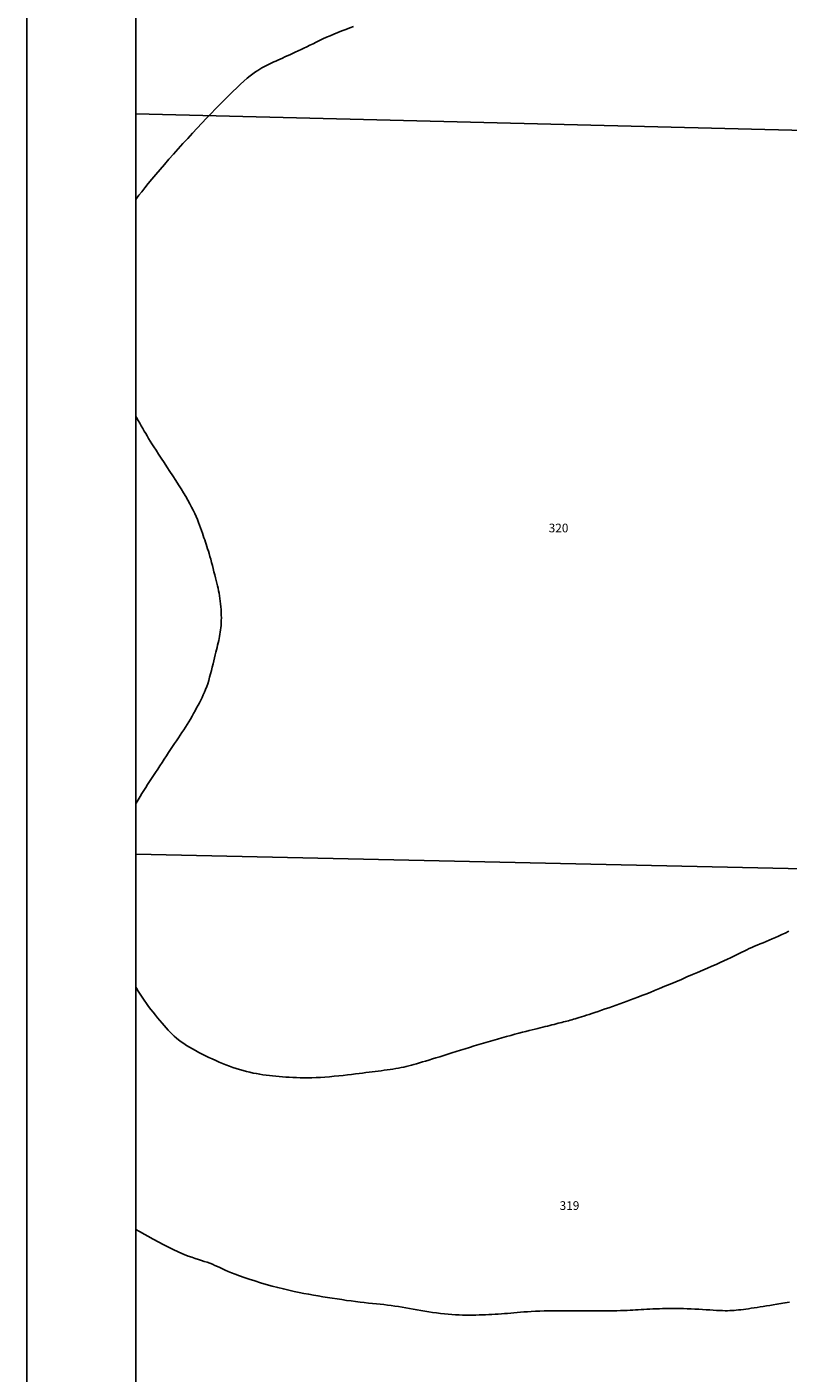
# Model space of a CAD drawing. Units: millimetres. Extents: x 26 to 2474, y -171 to 912.
# Drawn here: x 26 to 166, y 215 to 462 of the extents above; entities that cross this region are included whole.
import ezdxf

# ---------------------------------------------------------------- set-up
doc = ezdxf.new("R2010")
doc.units = ezdxf.units.MM
doc.header["$MEASUREMENT"] = 0
for name, color, linetype in [('AUSENANLAGE', 6, 'CONTINUOUS'), ('FLURSTUECK', 1, 'CONTINUOUS'), ('HOEHENLINIEN', 11, 'CONTINUOUS')]:
    doc.layers.add(name, color=color, linetype=linetype)
doc.styles.get("Standard").update_dxf_attribs({"font": 'romans.shx', "height": 2})

msp = doc.modelspace()

# ---------------------------------------------------------------- linework, layer by layer
at = {"layer": 'FLURSTUECK'}
for p, q in [((46.30006, 445.78039), (214.12392, 441.63684)), ((46.30006, 309.7981), (212.8873, 306.15496))]:
    msp.add_line(p, q, dxfattribs=at)
at = {"layer": 'HOEHENLINIEN'}
for points in [[(26.30006, 822.18048), (1896.30006, 822.18048), (1896.30006, -52.81952), (26.30006, -52.81952)], [(46.30006, 676.9542), (780.09683, 676.9542), (780.09683, 3.21745), (46.30006, 3.21745)]]:
    msp.add_lwpolyline(points, close=True, dxfattribs=at)
for points in [[(46.30006, 430.06868), (46.4087, 430.21545), (46.87024, 430.82369), (47.38243, 431.48288), (47.95027, 432.1976), (48.57678, 432.9703), (49.25704, 433.7949), (49.98417, 434.6632), (50.75128, 435.56699), (51.55147, 436.49808), (52.37787, 437.44825), (53.22356, 438.40931), (54.08168, 439.37305), (54.94606, 440.3323), (55.81353, 441.284), (56.68165, 442.22614), (57.54797, 443.15669), (58.41007, 444.07362), (59.26549, 444.97492), (60.11181, 445.85856), (60.94659, 446.72251), (61.76701, 447.56407), (62.56886, 448.37771), (63.34753, 449.15723), (64.09843, 449.89642), (64.81697, 450.58907), (65.49855, 451.22897), (66.13857, 451.80991), (66.73244, 452.32569), (67.27733, 452.77253), (67.77753, 453.15643), (68.23908, 453.48581), (68.66803, 453.7691), (69.07042, 454.01473), (69.45229, 454.23113), (69.81971, 454.42672), (70.17871, 454.60995), (70.53481, 454.78806), (70.89141, 454.9636), (71.25136, 455.13796), (71.61753, 455.31252), (71.99277, 455.48865), (72.37995, 455.66774), (72.78194, 455.85117), (73.20159, 456.04032), (73.64102, 456.23641), (74.0994, 456.43999), (74.57515, 456.65145), (75.06668, 456.8712), (75.57242, 457.09963), (76.09079, 457.33712), (76.62022, 457.58409), (77.15912, 457.84091), (77.70658, 458.10768), (78.26441, 458.38322), (78.83506, 458.66605), (79.42101, 458.95471), (80.02472, 459.2477), (80.64866, 459.54356), (81.29529, 459.84079), (81.96709, 460.13792), (82.66473, 460.43342), (83.38178, 460.72551), (84.11002, 461.01237), (84.84122, 461.29217), (85.56716, 461.56308), (86.27962, 461.82326)], [(46.30006, 319.05783), (46.35597, 319.15822), (46.71562, 319.78489), (47.06928, 320.38235), (47.41819, 320.95496), (47.76474, 321.50943), (48.11128, 322.05246), (48.4602, 322.59075), (48.81385, 323.13102), (49.17461, 323.67997), (49.54484, 324.2443), (49.92602, 324.82862), (50.31611, 325.42918), (50.71215, 326.04013), (51.11122, 326.65563), (51.51036, 327.26983), (51.90665, 327.87687), (52.29713, 328.47092), (52.67887, 329.04613), (53.04958, 329.5983), (53.40955, 330.12989), (53.75974, 330.64498), (54.10108, 331.1477), (54.43453, 331.64213), (54.76103, 332.13238), (55.08154, 332.62255), (55.39698, 333.11675), (55.70806, 333.61798), (56.01435, 334.12495), (56.3152, 334.63526), (56.60993, 335.1465), (56.89788, 335.65628), (57.17836, 336.1622), (57.45071, 336.66188), (57.71425, 337.15291), (57.96846, 337.63415), (58.21329, 338.10947), (58.44884, 338.58401), (58.67522, 339.06288), (58.89252, 339.55122), (59.10084, 340.05415), (59.30027, 340.5768), (59.49093, 341.1243), (59.67295, 341.69955), (59.84669, 342.2966), (60.01253, 342.90725), (60.17087, 343.52333), (60.3221, 344.13664), (60.46663, 344.73902), (60.60484, 345.32226), (60.73713, 345.87819), (60.86382, 346.40068), (60.98488, 346.89189), (61.10024, 347.356), (61.20981, 347.79722), (61.31348, 348.21976), (61.41118, 348.62781), (61.50281, 349.02558), (61.58828, 349.41727), (61.66739, 349.80688), (61.73955, 350.19765), (61.80405, 350.59261), (61.86017, 350.99479), (61.90722, 351.40723), (61.94448, 351.83295), (61.97125, 352.275), (61.98682, 352.7364), (61.99069, 353.21881), (61.98315, 353.71845), (61.96471, 354.23015), (61.93586, 354.74874), (61.89711, 355.26906), (61.84897, 355.78594), (61.79193, 356.29421), (61.72649, 356.78873), (61.65308, 357.26617), (61.57177, 357.73069), (61.48257, 358.18832), (61.38547, 358.64506), (61.28048, 359.10692), (61.1676, 359.57993), (61.04682, 360.07009), (60.91815, 360.58342), (60.78186, 361.12352), (60.63934, 361.68431), (60.49225, 362.25728), (60.34226, 362.83392), (60.19103, 363.40575), (60.04022, 363.96426), (59.8915, 364.50095), (59.74653, 365.0073), (59.60645, 365.47756), (59.47034, 365.91682), (59.33673, 366.33293), (59.20419, 366.7337), (59.07124, 367.12698), (58.93645, 367.52061), (58.79836, 367.9224), (58.65553, 368.3402), (58.50636, 368.78028), (58.34881, 369.24271), (58.18068, 369.72596), (57.9998, 370.22856), (57.80398, 370.74899), (57.59102, 371.28575), (57.35876, 371.83735), (57.105, 372.40228), (56.82772, 372.97989), (56.52558, 373.57288), (56.19738, 374.18479), (55.84196, 374.81919), (55.45811, 375.47962), (55.04466, 376.16963), (54.60043, 376.89278), (54.12422, 377.6526), (53.6168, 378.44973), (53.08666, 379.27316), (52.54426, 380.10894), (52.00003, 380.94313), (51.46442, 381.76181), (50.94788, 382.55102), (50.46083, 383.29683), (50.01374, 383.98531), (49.614, 384.60685), (49.25689, 385.16922), (48.93465, 385.68452), (48.63951, 386.16484), (48.36371, 386.62228), (48.09949, 387.06895), (47.83909, 387.51694), (47.57473, 387.97836), (47.3005, 388.46212), (47.0178, 388.96448), (46.72986, 389.47848), (46.43994, 389.99719), (46.30006, 390.24745)], [(166.1734, 295.64765), (165.51526, 295.33055), (164.89022, 295.03298), (164.28933, 294.75263), (163.70369, 294.48721), (163.12611, 294.23449), (162.55643, 293.99262), (161.99621, 293.75983), (161.44705, 293.53433), (160.91053, 293.31435), (160.38821, 293.09812), (159.88167, 292.88386), (159.39251, 292.66979), (158.92073, 292.45421), (158.46014, 292.23559), (158.00296, 292.0125), (157.54144, 291.78349), (157.06782, 291.54711), (156.57432, 291.3019), (156.05319, 291.04642), (155.49666, 290.77922), (154.89813, 290.49895), (154.25569, 290.20467), (153.56859, 289.89551), (152.83605, 289.57064), (152.05734, 289.22921), (151.23169, 288.87036), (150.35835, 288.49325), (149.43657, 288.09703), (148.46813, 287.68207), (147.46504, 287.2537), (146.44182, 286.81844), (145.41301, 286.38283), (144.39316, 285.95341), (143.39679, 285.53672), (142.43845, 285.13929), (141.53266, 284.76767), (140.68986, 284.42656), (139.904, 284.11335), (139.16491, 283.82361), (138.46242, 283.5529), (137.78638, 283.29678), (137.12662, 283.05082), (136.47298, 282.81058), (135.8153, 282.57162), (135.14613, 282.33061), (134.46898, 282.08861), (133.79004, 281.84779), (133.11555, 281.61033), (132.45171, 281.37838), (131.80475, 281.15413), (131.18088, 280.93974), (130.58631, 280.73738), (130.02597, 280.54875), (129.49957, 280.37374), (129.00553, 280.21174), (128.54229, 280.06216), (128.10825, 279.92441), (127.70184, 279.79791), (127.32148, 279.68205), (126.96559, 279.57625), (126.63201, 279.47972), (126.31622, 279.39085), (126.01311, 279.30784), (125.71759, 279.22889), (125.42455, 279.1522), (125.12889, 279.07597), (124.8255, 278.9984), (124.50929, 278.91769), (124.17618, 278.8324), (123.82628, 278.74261), (123.46069, 278.64877), (123.08057, 278.55133), (122.68702, 278.45074), (122.28118, 278.34743), (121.86417, 278.24187), (121.43713, 278.1345), (121.00017, 278.02541), (120.54939, 277.91337), (120.0799, 277.79674), (119.58678, 277.67394), (119.06513, 277.54336), (118.51004, 277.4034), (117.91661, 277.25244), (117.27993, 277.08889), (116.5969, 276.91157), (115.87164, 276.72104), (115.11006, 276.51828), (114.3181, 276.30429), (113.50166, 276.08003), (112.66667, 275.84651), (111.81905, 275.60471), (110.96472, 275.35561), (110.10906, 275.10035), (109.25528, 274.84065), (108.40603, 274.57839), (107.56399, 274.31543), (106.73181, 274.05367), (105.91216, 273.79495), (105.10772, 273.54117), (104.32113, 273.29419), (103.5549, 273.05561), (102.81087, 272.8259), (102.09073, 272.60526), (101.39614, 272.3939), (100.72878, 272.19199), (100.09034, 271.99975), (99.48248, 271.81737), (98.90689, 271.64505), (98.36395, 271.48289), (97.84883, 271.33058), (97.35543, 271.18774), (96.87761, 271.05397), (96.40926, 270.92888), (95.94427, 270.81207), (95.47652, 270.70315), (94.99989, 270.60172), (94.50956, 270.50731), (94.00594, 270.41909), (93.49074, 270.33614), (92.96565, 270.25758), (92.4324, 270.18247), (91.89268, 270.10993), (91.34821, 270.03903), (90.80068, 269.96888), (90.25061, 269.89863), (89.69371, 269.82776), (89.12449, 269.75582), (88.53748, 269.68236), (87.92717, 269.60692), (87.2881, 269.52907), (86.61476, 269.44834), (85.90168, 269.36428), (85.14587, 269.27695), (84.35432, 269.18839), (83.53656, 269.10114), (82.70206, 269.01774), (81.86035, 268.94073), (81.02091, 268.87266), (80.19326, 268.81607), (79.38689, 268.77351), (78.60934, 268.74679), (77.86019, 268.73486), (77.1371, 268.73594), (76.43769, 268.74827), (75.7596, 268.77006), (75.10045, 268.79954), (74.45788, 268.83494), (73.82951, 268.87448), (73.21301, 268.91689), (72.60607, 268.96295), (72.00644, 269.01395), (71.41184, 269.07115), (70.82001, 269.13585), (70.22866, 269.20932), (69.63554, 269.29286), (69.03838, 269.38773), (68.43539, 269.49509), (67.82678, 269.61556), (67.21324, 269.74964), (66.59545, 269.89782), (65.97411, 270.0606), (65.34991, 270.23846), (64.72354, 270.4319), (64.09568, 270.64141), (63.46702, 270.86716), (62.8381, 271.10803), (62.20948, 271.36259), (61.58169, 271.62937), (60.95528, 271.90694), (60.33078, 272.19386), (59.70874, 272.48869), (59.0897, 272.78997), (58.47476, 273.09644), (57.86732, 273.40756), (57.27131, 273.72296), (56.6907, 274.04228), (56.12942, 274.36515), (55.59144, 274.6912), (55.0807, 275.02007), (54.60115, 275.35139), (54.15503, 275.68533), (53.73779, 276.02414), (53.34316, 276.37063), (52.96486, 276.7276), (52.59664, 277.09783), (52.23222, 277.48413), (51.86534, 277.88929), (51.48972, 278.31611), (51.10069, 278.76652), (50.69993, 279.23901), (50.29067, 279.73123), (49.87619, 280.2408), (49.45973, 280.76536), (49.04455, 281.30254), (48.63392, 281.84997), (48.23108, 282.40529), (47.83904, 282.9661), (47.45983, 283.52987), (47.09523, 284.09403), (46.747, 284.65603), (46.41694, 285.21329), (46.30006, 285.42055)], [(166.26956, 227.54273), (165.46714, 227.39431), (164.71106, 227.25978), (163.99691, 227.13744), (163.3203, 227.02557), (162.67686, 226.92247), (162.06219, 226.82643), (161.4719, 226.73576), (160.9016, 226.64874), (160.34772, 226.56408), (159.80994, 226.48209), (159.28873, 226.40352), (158.78459, 226.32909), (158.29801, 226.25953), (157.82946, 226.19557), (157.37945, 226.13795), (156.94846, 226.0874), (156.53547, 226.04456), (156.13345, 226.00976), (155.73387, 225.98324), (155.32819, 225.96525), (154.90788, 225.95604), (154.46441, 225.95583), (153.98925, 225.96489), (153.47385, 225.98345), (152.91233, 226.01134), (152.30936, 226.04679), (151.67226, 226.0876), (151.00834, 226.13158), (150.32491, 226.17653), (149.62929, 226.22026), (148.92879, 226.26058), (148.23073, 226.2953), (147.54125, 226.32267), (146.86176, 226.34273), (146.19251, 226.35597), (145.53375, 226.36287), (144.88571, 226.36393), (144.24865, 226.35962), (143.6228, 226.35045), (143.00842, 226.33688), (142.40573, 226.31942), (141.815, 226.29855), (141.23645, 226.27476), (140.67034, 226.24852), (140.11691, 226.22034), (139.5764, 226.1907), (139.04905, 226.16008), (138.53512, 226.12898), (138.03273, 226.09791), (137.53155, 226.06758), (137.01917, 226.03871), (136.48313, 226.01203), (135.911, 225.98828), (135.29035, 225.96818), (134.60875, 225.95246), (133.85376, 225.94187), (133.01742, 225.93679), (132.10963, 225.93634), (131.14479, 225.93931), (130.13729, 225.94446), (129.10149, 225.9506), (128.05181, 225.95648), (127.00261, 225.96091), (125.96828, 225.96266), (124.96114, 225.96067), (123.9852, 225.95453), (123.04243, 225.94402), (122.13477, 225.92887), (121.26416, 225.90885), (120.43257, 225.88372), (119.64194, 225.85322), (118.89423, 225.81712), (118.18999, 225.77542), (117.52428, 225.72909), (116.89075, 225.67935), (116.28307, 225.62741), (115.69489, 225.5745), (115.11988, 225.52183), (114.5517, 225.47063), (113.984, 225.4221), (113.41163, 225.37728), (112.83414, 225.33634), (112.25227, 225.29931), (111.66673, 225.26618), (111.07827, 225.23694), (110.48761, 225.2116), (109.8955, 225.19016), (109.30265, 225.17262), (108.70924, 225.15915), (108.11323, 225.15061), (107.51202, 225.14805), (106.903, 225.15249), (106.28358, 225.16497), (105.65115, 225.18654), (105.0031, 225.21823), (104.33684, 225.26106), (103.65091, 225.31577), (102.94839, 225.38182), (102.23351, 225.45835), (101.5105, 225.5445), (100.78359, 225.63943), (100.057, 225.74227), (99.33497, 225.85217), (98.62173, 225.96828), (97.92044, 226.08953), (97.23006, 226.214), (96.54845, 226.33956), (95.87352, 226.46408), (95.20314, 226.58542), (94.5352, 226.70147), (93.86759, 226.81008), (93.1982, 226.90913), (92.52476, 226.99733), (91.8445, 227.07675), (91.15449, 227.15033), (90.4518, 227.22099), (89.7335, 227.29164), (88.99668, 227.36522), (88.2384, 227.44465), (87.45573, 227.53284), (86.64702, 227.63201), (85.81563, 227.7414), (84.9662, 227.85956), (84.10336, 227.98504), (83.23174, 228.11636), (82.35598, 228.25206), (81.48071, 228.39069), (80.61055, 228.53079), (79.7482, 228.67169), (78.88853, 228.816), (78.02447, 228.96714), (77.14895, 229.12851), (76.2549, 229.30352), (75.33525, 229.49559), (74.38292, 229.70812), (73.39086, 229.94453), (72.35616, 230.20677), (71.2927, 230.49093), (70.21851, 230.79166), (69.15163, 231.1036), (68.11011, 231.42139), (67.11199, 231.73966), (66.17531, 232.05306), (65.31812, 232.35623), (64.55321, 232.64482), (63.87242, 232.91854), (63.26234, 233.17814), (62.70956, 233.42434), (62.20067, 233.65786), (61.72225, 233.87945), (61.2609, 234.08983), (60.80321, 234.28974), (60.33755, 234.48024), (59.85946, 234.6638), (59.36625, 234.84322), (58.85524, 235.0213), (58.32376, 235.20084), (57.7691, 235.38465), (57.18861, 235.57552), (56.57958, 235.77626), (55.92679, 235.99782), (55.16477, 236.28383), (54.2155, 236.68606), (53.00095, 237.25628), (51.44309, 238.04625), (49.46392, 239.10776), (46.9854, 240.49258), (46.30006, 240.88727)]]:
    msp.add_lwpolyline(points, dxfattribs=at)

# ---------------------------------------------------------------- texts
at = {"layer": 'AUSENANLAGE'}
for s, p in [('320', (122.08893, 368.92215)), ('319', (124.09768, 244.47288))]:
    msp.add_text(s, height=1.592525, rotation=359.9688776, dxfattribs=at).set_placement(p)

doc.saveas('drawing.dxf')
